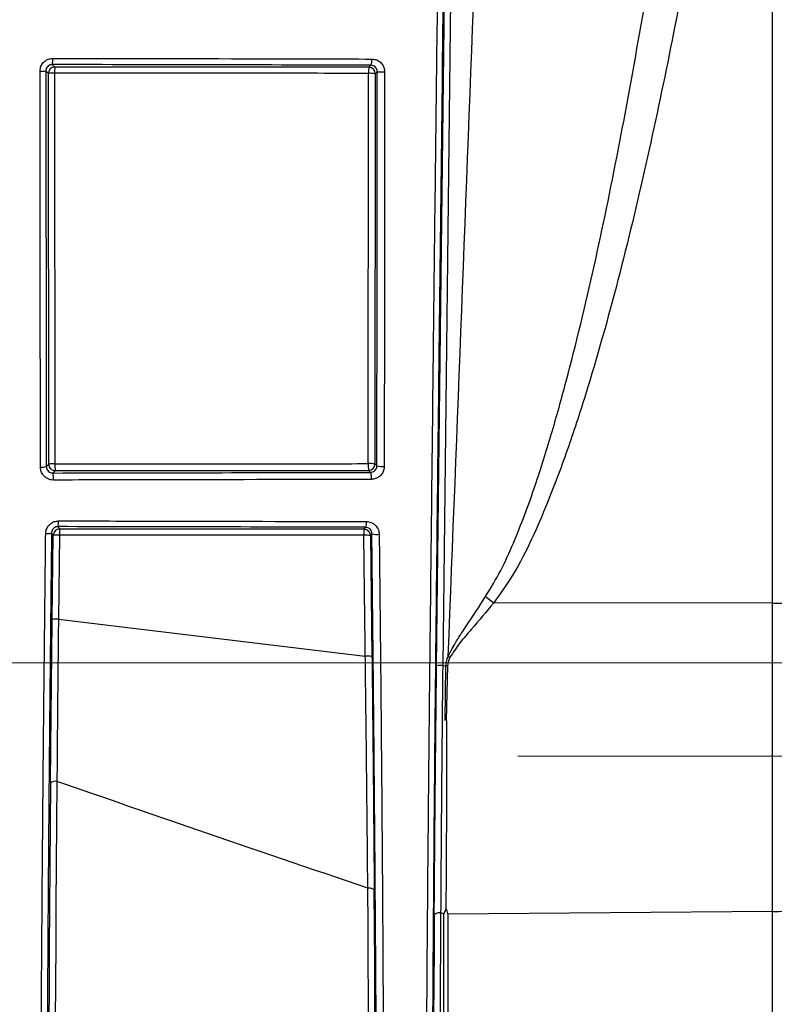
# Model space of a CAD drawing. Units: millimetres. Extents: x 268 to 2208, y 401 to 1273.
# Drawn here: x 707 to 765, y 1069 to 1146 of the extents above; entities that cross this region are included whole.
import ezdxf

# ---------------------------------------------------------------- set-up
doc = ezdxf.new("R2010")
doc.units = ezdxf.units.MM
doc.header["$LTSCALE"] = 3
doc.linetypes.add('CENTERX2', pattern=[20.32, 12.7, -2.54, 2.54, -2.54])
doc.styles.add('SLDTEXTSTYLE0', font='TXT', dxfattribs={"width": 0.75})
doc.dimstyles.new('SLDDIMSTYLE0', dxfattribs={"dimtxt": 10.5, "dimasz": 9, "dimexe": 0, "dimexo": 0.0625, "dimgap": 2.625, "dimtad": 1, "dimdec": 0, "dimrnd": 1e-09, "dimzin": 12, "dimdsep": 46, "dimtxsty": 'SLDTEXTSTYLE0', "dimsah": 1, "dimcen": 0.09, "dimadec": 0, "dimazin": 3, "dimtfac": 1, "dimtdec": 0, "dimtmove": 0, "dimatfit": 0, "dimfxl": 0, "dimfrac": 2, "dimtolj": 1, "dimtzin": 12, "dimarcsym": 0})
doc.dimstyles.new('SLDDIMSTYLE1', dxfattribs={"dimtxt": 10.5, "dimasz": 9, "dimexe": 0, "dimexo": 0.0625, "dimgap": 2.625, "dimtad": 1, "dimdec": 1, "dimrnd": 1e-09, "dimzin": 12, "dimdsep": 46, "dimtxsty": 'SLDTEXTSTYLE0', "dimsah": 1, "dimcen": 0.09, "dimadec": 0, "dimazin": 3, "dimtfac": 1, "dimtdec": 1, "dimtofl": 0, "dimtmove": 0, "dimatfit": 3, "dimfxl": 0, "dimfrac": 2, "dimtolj": 1, "dimtzin": 12, "dimarcsym": 0})

# ---------------------------------------------------------------- blocks, each defined once
blk = doc.blocks.new('_D')
at = {"color": 5, "linetype": 'Continuous', "lineweight": 18}
for p, q in [((898.99, 1095.635), (898.99, 1253.098)), ((502.488, 1095.635), (901.99, 1095.635)), ((898.99, 1095.635), (898.99, 1088.345)), ((848.385, 1088.345), (901.99, 1088.345)), ((898.99, 1088.345), (898.99, 1070.345))]:
    blk.add_line(p, q, dxfattribs=at)
for points in [[(898.99, 1095.635), (900.34, 1104.635), (897.64, 1104.635)], [(898.99, 1088.345), (897.64, 1079.345), (900.34, 1079.345)]]:
    blk.add_solid(points, dxfattribs=at)
at = {"color": 5, "linetype": 'Continuous', "lineweight": 18, "insert": (885.454, 1245.34), "char_height": 10.5, "attachment_point": 1, "rotation": 90, "style": 'SLDTEXTSTYLE0'}
blk.add_mtext('7', dxfattribs=at)
blk = doc.blocks.new('_D_2')
at = {"color": 5, "linetype": 'Continuous', "lineweight": 18}
for p, q in [((724.882, 1150.845), (1149.974, 1150.845)), ((1146.974, 1025.845), (1146.974, 1150.845)), ((724.882, 1025.845), (1149.974, 1025.845))]:
    blk.add_line(p, q, dxfattribs=at)
for points in [[(1146.974, 1150.845), (1145.624, 1141.845), (1148.324, 1141.845)], [(1146.974, 1025.845), (1148.324, 1034.845), (1145.624, 1034.845)]]:
    blk.add_solid(points, dxfattribs=at)
at = {"color": 5, "linetype": 'Continuous', "lineweight": 18, "insert": (1133.439, 1083.002), "char_height": 10.5, "attachment_point": 1, "rotation": 90, "style": 'SLDTEXTSTYLE0'}
blk.add_mtext('125', dxfattribs=at)

msp = doc.modelspace()

# ---------------------------------------------------------------- linework, layer by layer
at = {"color": 7, "linetype": 'Continuous', "lineweight": 25}
for p, q in [((739.051, 1095.403), (739.984, 1175.189)), ((765.242, 1100.285), (765.242, 1169.888)), ((709.086, 1142.293), (709.283, 1142.096)), ((733.77, 1142.081), (733.93, 1142.241)), ((708.783, 1141.596), (708.585, 1141.794)), ((708.811, 1111.122), (708.783, 1141.596)), ((709.268, 1141.622), (709.296, 1111.148)), ((733.721, 1111.163), (733.749, 1141.607)), ((734.27, 1141.581), (734.242, 1111.137)), ((734.427, 1141.738), (734.27, 1141.581)), ((708.62, 1110.93), (708.811, 1111.122)), ((709.311, 1110.622), (709.123, 1110.434)), ((733.893, 1110.486), (733.742, 1110.637)), ((734.242, 1111.137), (734.392, 1110.987)), ((709.526, 1106.25), (709.656, 1106.063)), ((733.402, 1106.048), (733.507, 1106.199)), ((709.156, 1105.569), (709.026, 1105.756)), ((709.079, 1099.007), (709.156, 1105.569)), ((709.641, 1105.589), (709.564, 1099.027)), ((734.004, 1105.701), (733.902, 1105.554)), ((733.902, 1105.554), (734.012, 1096.119)), ((742.876, 1100.797), (743.512, 1100.301)), ((765.242, 1100.285), (743.511, 1100.301)), ((709.564, 1099.027), (733.491, 1096.139)), ((740.095, 1096.056), (739.96, 1096.124)), ((739.528, 1095.423), (739.772, 1095.394)), ((739.716, 1091.139), (739.772, 1095.394)), ((739.907, 1095.392), (739.799, 1091.138)), ((739.621, 1076.05), (739.367, 1076.135)), ((739.621, 1025.334), (739.621, 1076.05)), ((765.242, 1076.229), (739.925, 1076.016))]:
    msp.add_line(p, q, dxfattribs=at)
at = {"color": 1, "linetype": 'CENTERX2', "lineweight": 18}
msp.add_line((745.385, 1088.345), (845.385, 1088.345), dxfattribs=at)
at = {"color": 8, "linetype": 'Continuous', "lineweight": 25}
for p, q in [((739.925, 1076.016), (739.925, 1025.057)), ((765.242, 1025.588), (765.242, 1076.229))]:
    msp.add_line(p, q, dxfattribs=at)
at = {"color": 7, "linetype": 'Continuous', "lineweight": 25, "flags": 128}
for points in [[(740.461, 1175.209), (740.45, 1174.211), (740.403, 1170.216), (740.216, 1154.239), (739.528, 1095.423)], [(733.491, 1096.139), (733.479, 1097.137), (733.433, 1101.131), (733.381, 1105.574)], [(734.187, 1077.867), (734.176, 1077.903), (734.146, 1077.938), (734.1, 1077.97), (734.038, 1077.998), (733.962, 1078.02), (733.876, 1078.037), (733.783, 1078.047), (733.687, 1078.05)], [(739.367, 1076.135), (739.271, 1076.132), (739.178, 1076.121), (739.092, 1076.103), (739.017, 1076.079), (738.954, 1076.05), (738.908, 1076.016), (738.878, 1075.979), (738.867, 1075.941)]]:
    msp.add_lwpolyline(points, dxfattribs=at)
at = {"color": 7, "linetype": 'Continuous', "lineweight": 25}
for centre, radius, start, end in [((709.283, 1141.596), 0.5, 90.02044, 179.97956), ((707.775, 1142.666), 1.362, 344.14442, 4.72725), ((713.428, 1141.731), 4.162, 174.97299, 181.50228), ((736.632, 1141.716), 2.885, 172.73598, 182.16457), ((733.77, 1141.581), 0.5, 0.02044, 89.97956), ((733.079, 1142.615), 0.93, 336.30807, 6.83145), ((708.232, 1145.244), 3.467, 268.32583, 275.83336), ((709.155, 1139.213), 2.412, 87.30369, 98.86865), ((733.877, 1138.964), 2.647, 81.46855, 92.78098), ((734.848, 1146.386), 4.667, 264.82799, 271.86629), ((708.266, 1112.103), 1.225, 265.31626, 286.78588), ((709.183, 1108.739), 2.412, 87.30373, 98.86886), ((709.311, 1111.122), 0.5, 180.02044, 269.97956), ((714.069, 1111.017), 4.775, 178.42999, 184.74861), ((737.03, 1111.032), 3.311, 177.73773, 186.85728), ((733.849, 1108.52), 2.647, 81.46864, 92.78101), ((733.742, 1111.137), 0.5, 270.02044, 359.97956), ((734.814, 1112.573), 1.641, 255.12306, 275.28744), ((707.586, 1110.025), 1.591, 354.94234, 14.89379), ((732.892, 1110.076), 1.081, 352.61339, 22.27762), ((709.656, 1105.563), 0.5, 90.01201, 179.27643), ((708.365, 1106.599), 1.212, 343.2252, 4.6216), ((713.769, 1105.698), 4.129, 174.93376, 181.51394), ((736.274, 1105.683), 2.895, 172.76227, 182.15683), ((733.402, 1105.548), 0.5, 0.72357, 89.98799), ((732.74, 1106.551), 0.843, 335.35412, 6.52502), ((708.687, 1106.809), 1.107, 264.06451, 287.83129), ((709.497, 1103.196), 2.398, 86.54758, 98.17234), ((733.543, 1102.99), 2.589, 82.02312, 93.58018), ((734.406, 1107.086), 1.443, 253.79696, 276.75795), ((709.42, 1096.633), 2.398, 86.54752, 98.17223), ((733.653, 1093.555), 2.589, 82.02328, 93.58032), ((739.387, 1093.074), 2.353, 86.57311, 98.22558), ((738.384, 989.173), 106.231, 89.17869, 89.25146), ((709.331, 1085.818), 0.572, 78.15801, 131.92268)]:
    msp.add_arc(centre, radius, start, end, dxfattribs=at)
for centre, major_axis, ratio, start_param, end_param in [((654.534, 1109.405), (1873.647, 0), 0.017455, 1.528494, 1.541572), ((654.534, 1143.344), (1875.478, 0), 0.017455, 4.7416, 4.754635), ((654.534, 1073.405), (1871.76, 0), 0.017455, 1.528648, 1.541343), ((710.262, 1110.351), (1.059, 85.791), 0.012341, 1.855789, 3.106841), ((710.762, 1110.345), (1.059, 85.291), 0.012413, 1.85579, 3.106843), ((732.306, 1110.345), (-1.059, 85.291), 0.012413, 3.176343, 4.323901), ((732.806, 1110.351), (-1.059, 85.791), 0.012341, 3.176344, 4.323903), ((740.762, 1110.345), (1.059, 85.291), 0.012413, 1.983667, 3.06076), ((740.262, 1110.351), (1.059, 85.791), 0.012341, 1.983666, 3.060758)]:
    msp.add_ellipse(centre, major_axis=major_axis, ratio=ratio, start_param=start_param, end_param=end_param, dxfattribs=at)
for points, knots in [([(739.96, 1096.124), (740.661, 1114.134), (741.955, 1147.383), (743.229, 1180.632), (743.814, 1195.871)], [0, 0, 0, 0, 0.541677, 1, 1, 1, 1]), ([(742.876, 1100.797), (743.281, 1101.469), (744.092, 1102.813), (745.384, 1105.709), (746.714, 1109.268), (748.034, 1113.499), (749.611, 1119.192), (751.38, 1126.554), (753.239, 1135.592), (755.175, 1146.201), (757.193, 1158.374), (758.514, 1167.542), (759.175, 1172.127)], [0, 0, 0, 0, 0.032005, 0.064056, 0.129284, 0.187094, 0.244979, 0.370542, 0.496155, 0.621763, 0.810879, 1, 1, 1, 1]), ([(738.228, 1032.531), (738.221, 1033.796), (738.206, 1036.332), (738.197, 1040.754), (738.197, 1045.588), (738.207, 1050.919), (738.228, 1056.74), (738.259, 1063.026), (738.301, 1069.642), (738.353, 1076.455), (738.413, 1083.414), (738.48, 1090.459), (738.572, 1098.954), (738.682, 1108.846), (738.769, 1116.715), (738.834, 1122.362), (738.89, 1127.3), (738.979, 1134.906), (739.107, 1145.637), (739.257, 1157.974), (739.374, 1167.26), (739.432, 1171.904)], [0, 0, 0, 0, 0.046601, 0.093355, 0.140108, 0.186709, 0.235276, 0.284017, 0.332757, 0.381324, 0.428128, 0.47501, 0.521815, 0.594264, 0.666731, 0.674072, 0.703437, 0.762179, 0.820921, 0.91046, 1, 1, 1, 1]), ([(739.858, 1171.883), (739.785, 1166.128), (739.64, 1154.617), (739.432, 1137.35), (739.257, 1122.206), (739.11, 1109.192), (739.002, 1099.453), (738.915, 1090.948), (738.85, 1083.744), (738.794, 1076.696), (738.748, 1069.861), (738.712, 1063.282), (738.687, 1057.031), (738.673, 1051.243), (738.67, 1045.941), (738.677, 1041.135), (738.694, 1036.737), (738.714, 1034.215), (738.723, 1032.957)], [0, 0, 0, 0, 0.1113442, 0.2227241, 0.3340681, 0.4047645, 0.4754509, 0.5234319, 0.5714972, 0.6194783, 0.667943, 0.7165811, 0.7652195, 0.8136846, 0.860187, 0.9068417, 0.9534969, 1, 1, 1, 1]), ([(762.299, 1171.587), (761.55, 1167.01), (760.053, 1157.856), (757.752, 1145.693), (755.534, 1135.079), (753.393, 1126.02), (751.324, 1118.579), (749.452, 1112.737), (748.039, 1108.921), (746.647, 1105.622), (745.29, 1102.831), (744.104, 1101.142), (743.512, 1100.3)], [0, 0, 0, 0, 0.187693, 0.375378, 0.500944, 0.626518, 0.752023, 0.813409, 0.874782, 0.91659, 0.958403, 1, 1, 1, 1]), ([(708.131, 1141.778), (708.136, 1141.852), (708.148, 1142.037), (708.267, 1142.318), (708.493, 1142.573), (708.794, 1142.745), (709.02, 1142.767), (709.133, 1142.778)], [0, 0, 0, 0, 0.141037, 0.354228, 0.568724, 0.784386, 1, 1, 1, 1]), ([(709.086, 1142.293), (709.029, 1142.288), (708.917, 1142.278), (708.766, 1142.192), (708.653, 1142.065), (708.593, 1141.924), (708.587, 1141.831), (708.585, 1141.794)], [0, 0, 0, 0, 0.217683, 0.433835, 0.647522, 0.859481, 1, 1, 1, 1]), ([(733.93, 1142.241), (729.8, 1142.251), (721.537, 1142.271), (713.237, 1142.286), (709.086, 1142.293)], [0, 0, 0, 0, 0.499846, 1, 1, 1, 1]), ([(709.133, 1142.778), (709.465, 1142.777), (711.124, 1142.774), (718.089, 1142.762), (726.05, 1142.746), (732.666, 1142.729), (734.002, 1142.726)], [0, 0, 0, 0, 0.03992, 0.199603, 0.83841, 1, 1, 1, 1]), ([(734.427, 1141.738), (734.422, 1141.795), (734.411, 1141.908), (734.325, 1142.058), (734.2, 1142.171), (734.06, 1142.232), (733.967, 1142.239), (733.93, 1142.241)], [0, 0, 0, 0, 0.210895, 0.423612, 0.639346, 0.857453, 1, 1, 1, 1]), ([(734.002, 1142.726), (734.076, 1142.721), (734.262, 1142.708), (734.543, 1142.587), (734.796, 1142.359), (734.967, 1142.059), (734.989, 1141.834), (735, 1141.722)], [0, 0, 0, 0, 0.1417664, 0.3582888, 0.573112, 0.7865269, 1, 1, 1, 1]), ([(708.166, 1110.882), (708.165, 1111.214), (708.163, 1112.873), (708.152, 1119.845), (708.139, 1129.811), (708.133, 1138.459), (708.131, 1141.778)], [0, 0, 0, 0, 0.032294, 0.161472, 0.678247, 1, 1, 1, 1]), ([(708.585, 1141.794), (708.588, 1136.645), (708.596, 1126.341), (708.612, 1116.069), (708.62, 1110.93)], [0, 0, 0, 0, 0.499746, 1, 1, 1, 1]), ([(733.749, 1141.607), (733.416, 1141.607), (731.75, 1141.608), (724.756, 1141.613), (716.929, 1141.618), (710.433, 1141.622), (709.268, 1141.622)], [0, 0, 0, 0, 0.0408226, 0.204113, 0.8572801, 1, 1, 1, 1]), ([(734.392, 1110.987), (734.4, 1116.101), (734.416, 1126.336), (734.424, 1136.602), (734.427, 1141.738)], [0, 0, 0, 0, 0.499747, 1, 1, 1, 1]), ([(735, 1141.722), (735, 1141.389), (734.999, 1139.723), (734.994, 1132.728), (734.984, 1122.791), (734.97, 1114.209), (734.965, 1110.939)], [0, 0, 0, 0, 0.032412, 0.16206, 0.68072, 1, 1, 1, 1]), ([(709.17, 1109.885), (709.098, 1109.889), (708.912, 1109.901), (708.63, 1110.019), (708.374, 1110.245), (708.2, 1110.544), (708.177, 1110.77), (708.166, 1110.882)], [0, 0, 0, 0, 0.137782, 0.354824, 0.570777, 0.785359, 1, 1, 1, 1]), ([(708.62, 1110.93), (708.625, 1110.874), (708.637, 1110.761), (708.724, 1110.613), (708.852, 1110.5), (708.993, 1110.442), (709.087, 1110.436), (709.123, 1110.434)], [0, 0, 0, 0, 0.2128734, 0.427491, 0.6444883, 0.8623621, 1, 1, 1, 1]), ([(709.296, 1111.148), (709.629, 1111.148), (711.295, 1111.149), (718.292, 1111.153), (726.101, 1111.158), (732.575, 1111.162), (733.721, 1111.163)], [0, 0, 0, 0, 0.040916, 0.204579, 0.859238, 1, 1, 1, 1]), ([(733.893, 1110.486), (733.949, 1110.492), (734.06, 1110.503), (734.21, 1110.589), (734.323, 1110.716), (734.383, 1110.857), (734.39, 1110.949), (734.392, 1110.987)], [0, 0, 0, 0, 0.2177011, 0.4331957, 0.6455319, 0.8563631, 1, 1, 1, 1]), ([(734.965, 1110.939), (734.96, 1110.864), (734.947, 1110.678), (734.826, 1110.397), (734.601, 1110.143), (734.301, 1109.971), (734.077, 1109.948), (733.965, 1109.937)], [0, 0, 0, 0, 0.143745, 0.355859, 0.569478, 0.784775, 1, 1, 1, 1]), ([(709.123, 1110.434), (713.259, 1110.441), (721.534, 1110.456), (729.773, 1110.476), (733.893, 1110.486)], [0, 0, 0, 0, 0.499847, 1, 1, 1, 1]), ([(733.965, 1109.937), (733.635, 1109.936), (731.985, 1109.932), (725.052, 1109.915), (717.115, 1109.898), (710.488, 1109.887), (709.17, 1109.885)], [0, 0, 0, 0, 0.04004, 0.200199, 0.840914, 1, 1, 1, 1]), ([(708.573, 1105.708), (708.579, 1105.783), (708.593, 1105.967), (708.714, 1106.245), (708.94, 1106.495), (709.239, 1106.665), (709.462, 1106.686), (709.574, 1106.697)], [0, 0, 0, 0, 0.1438117, 0.3569483, 0.5703876, 0.7852273, 1, 1, 1, 1]), ([(709.526, 1106.25), (709.47, 1106.244), (709.359, 1106.234), (709.209, 1106.149), (709.096, 1106.024), (709.036, 1105.884), (709.029, 1105.793), (709.026, 1105.756)], [0, 0, 0, 0, 0.2155896, 0.4292805, 0.6413255, 0.8546215, 1, 1, 1, 1]), ([(733.507, 1106.199), (729.52, 1106.209), (721.544, 1106.228), (713.533, 1106.242), (709.526, 1106.25)], [0, 0, 0, 0, 0.499855, 1, 1, 1, 1]), ([(709.574, 1106.697), (709.905, 1106.697), (711.564, 1106.694), (718.528, 1106.681), (726.2, 1106.665), (732.529, 1106.649), (733.578, 1106.647)], [0, 0, 0, 0, 0.041355, 0.206778, 0.868548, 1, 1, 1, 1]), ([(734.004, 1105.701), (733.997, 1105.758), (733.985, 1105.873), (733.896, 1106.022), (733.767, 1106.135), (733.629, 1106.191), (733.539, 1106.197), (733.507, 1106.199)], [0, 0, 0, 0, 0.216032, 0.434525, 0.6558432, 0.8766787, 1, 1, 1, 1]), ([(733.578, 1106.647), (733.643, 1106.643), (733.822, 1106.632), (734.1, 1106.52), (734.36, 1106.295), (734.538, 1105.995), (734.563, 1105.767), (734.576, 1105.654)], [0, 0, 0, 0, 0.124451, 0.34502, 0.564691, 0.782299, 1, 1, 1, 1]), ([(708.221, 1032.463), (708.211, 1033.606), (708.191, 1035.896), (708.173, 1039.942), (708.164, 1044.396), (708.164, 1049.098), (708.173, 1053.971), (708.19, 1058.949), (708.213, 1064.193), (708.244, 1069.665), (708.272, 1073.757), (708.298, 1077.241), (708.323, 1080.513), (708.363, 1085.259), (708.412, 1090.544), (708.464, 1095.73), (708.519, 1100.797), (708.555, 1104.071), (708.573, 1105.708)], [0, 0, 0, 0, 0.077514, 0.15527, 0.233025, 0.310537, 0.379527, 0.448774, 0.518108, 0.587354, 0.656344, 0.66752, 0.712237, 0.77215, 0.832119, 0.892033, 0.946005, 1, 1, 1, 1]), ([(709.026, 1105.756), (709.008, 1104.049), (708.97, 1100.636), (708.917, 1095.545), (708.868, 1090.463), (708.823, 1085.422), (708.783, 1080.429), (708.742, 1074.788), (708.704, 1068.594), (708.676, 1062.677), (708.659, 1057.7), (708.649, 1053.571), (708.645, 1049.244), (708.648, 1044.821), (708.661, 1040.4), (708.683, 1036.358), (708.707, 1034.053), (708.718, 1032.9)], [0, 0, 0, 0, 0.056598, 0.113204, 0.169749, 0.227734, 0.28577, 0.343755, 0.428836, 0.513916, 0.57243, 0.630996, 0.68951, 0.766158, 0.842805, 0.921403, 1, 1, 1, 1]), ([(733.381, 1105.574), (733.048, 1105.574), (731.383, 1105.576), (724.388, 1105.581), (716.808, 1105.585), (710.559, 1105.589), (709.641, 1105.589)], [0, 0, 0, 0, 0.0420962, 0.2104811, 0.8840263, 1, 1, 1, 1]), ([(734.345, 1032.952), (734.356, 1034.237), (734.376, 1036.808), (734.394, 1041.36), (734.402, 1046.415), (734.398, 1051.944), (734.383, 1057.833), (734.357, 1064.088), (734.32, 1070.736), (734.273, 1077.568), (734.218, 1084.451), (734.163, 1090.591), (734.107, 1096.091), (734.056, 1100.888), (734.021, 1104.096), (734.004, 1105.701)], [0, 0, 0, 0, 0.083496, 0.166992, 0.252919, 0.338846, 0.422341, 0.505835, 0.591746, 0.677655, 0.757324, 0.836993, 0.891297, 0.945648, 1, 1, 1, 1]), ([(734.576, 1105.654), (734.596, 1103.745), (734.638, 1099.923), (734.694, 1094.224), (734.745, 1088.575), (734.791, 1083.011), (734.834, 1077.003), (734.872, 1070.626), (734.903, 1063.964), (734.923, 1057.63), (734.929, 1053.329), (734.93, 1049.851), (734.928, 1046.674), (734.919, 1042.443), (734.899, 1038.21), (734.875, 1034.937), (734.856, 1033.157), (734.85, 1032.524)], [0, 0, 0, 0, 0.06438, 0.128919, 0.193422, 0.257782, 0.322013, 0.406599, 0.491486, 0.576372, 0.660957, 0.675024, 0.731314, 0.806925, 0.882645, 0.958256, 1, 1, 1, 1]), ([(739.96, 1096.124), (740.166, 1096.532), (740.58, 1097.349), (741.621, 1098.867), (742.372, 1100.025), (742.874, 1100.799)], [0, 0, 0, 0, 0.2486052, 0.4981593, 1, 1, 1, 1]), ([(743.51, 1100.302), (743.51, 1100.302), (742.922, 1099.611), (742.057, 1098.558), (740.841, 1097.201), (740.344, 1096.437), (740.095, 1096.056)], [0, 0, 0, 0, 0.000115, 0.499171, 0.750229, 1, 1, 1, 1]), ([(765.242, 1076.229), (765.242, 1077.167), (765.242, 1079.043), (765.242, 1081.946), (765.242, 1084.909), (765.24, 1088.186), (765.239, 1091.887), (765.24, 1096.016), (765.241, 1098.859), (765.241, 1100.285)], [0, 0, 0, 0, 0.123563, 0.247125, 0.372251, 0.497377, 0.654739, 0.826852, 1, 1, 1, 1]), ([(765.242, 1100.285), (766.497, 1100.282), (769.008, 1100.277), (771.786, 1100.256), (773.292, 1100.24), (773.596, 1100.237)], [0, 0, 0, 0, 0.443797, 0.887594, 1, 1, 1, 1]), ([(708.948, 1086.244), (708.958, 1087.279), (708.976, 1089.351), (709.008, 1092.529), (709.042, 1095.748), (709.067, 1097.921), (709.079, 1099.007)], [0, 0, 0, 0, 0.248302, 0.496603, 0.748302, 1, 1, 1, 1]), ([(709.564, 1099.027), (709.561, 1098.694), (709.543, 1097.029), (709.514, 1094.071), (709.478, 1090.174), (709.458, 1087.645), (709.448, 1086.378)], [0, 0, 0, 0, 0.077777, 0.389079, 0.693767, 1, 1, 1, 1]), ([(733.687, 1078.05), (733.676, 1079.316), (733.653, 1081.849), (733.613, 1085.8), (733.569, 1089.844), (733.531, 1092.972), (733.505, 1095.074), (733.496, 1095.795), (733.491, 1096.139)], [0, 0, 0, 0, 0.218473, 0.436946, 0.660292, 0.883638, 0.944505, 1, 1, 1, 1]), ([(734.012, 1096.119), (734.02, 1095.391), (734.045, 1093.299), (734.081, 1089.859), (734.121, 1085.805), (734.157, 1081.786), (734.177, 1079.173), (734.187, 1077.867)], [0, 0, 0, 0, 0.116357, 0.33483, 0.553303, 0.776651, 1, 1, 1, 1]), ([(739.772, 1095.394), (739.795, 1095.585), (739.825, 1095.838), (739.933, 1096.067), (739.96, 1096.124)], [0, 0, 0, 0, 0.7522, 1, 1, 1, 1]), ([(740.095, 1096.056), (740.068, 1096.005), (739.961, 1095.799), (739.93, 1095.567), (739.907, 1095.392)], [0, 0, 0, 0, 0.250263, 1, 1, 1, 1]), ([(738.867, 1075.941), (738.879, 1077.467), (738.901, 1080.521), (738.944, 1085.341), (738.993, 1090.307), (739.031, 1093.704), (739.051, 1095.403)], [0, 0, 0, 0, 0.245904, 0.491808, 0.745905, 1, 1, 1, 1]), ([(739.528, 1095.423), (739.524, 1095.09), (739.507, 1093.425), (739.478, 1090.54), (739.444, 1086.797), (739.414, 1083.186), (739.388, 1079.614), (739.374, 1077.295), (739.367, 1076.135)], [0, 0, 0, 0, 0.050188, 0.251062, 0.436582, 0.622102, 0.811051, 1, 1, 1, 1]), ([(739.832, 1091.138), (739.832, 1089.488), (739.832, 1086.163), (739.802, 1081.243), (739.784, 1078.068), (739.775, 1076.468)], [0, 0, 0, 0, 0.328494, 0.661736, 1, 1, 1, 1]), ([(733.687, 1078.05), (729.246, 1079.56), (721.169, 1082.307), (713.087, 1085.114), (709.448, 1086.378)], [0, 0, 0, 0, 0.549848, 1, 1, 1, 1]), ([(765.242, 1076.229), (766.496, 1076.259), (769.006, 1076.318), (772.456, 1076.614), (774.581, 1076.919), (775.522, 1077.053)], [0, 0, 0, 0, 0.357761, 0.715522, 1, 1, 1, 1]), ([(739.776, 1076.468), (739.733, 1076.351), (739.681, 1076.212), (739.629, 1076.073), (739.621, 1076.05)], [0, 0, 0, 0, 0.835763, 1, 1, 1, 1]), ([(739.776, 1076.468), (739.819, 1076.341), (739.869, 1076.19), (739.917, 1076.039), (739.924, 1076.016)], [0, 0, 0, 0, 0.844371, 1, 1, 1, 1])]:
    msp.add_open_spline(points, degree=3, knots=knots, dxfattribs=at)

# ---------------------------------------------------------------- dimensions: what is measured, and where the dimension line sits
at = {"color": 5, "linetype": 'Continuous', "lineweight": 18}
for base, p1, p2, dimstyle, picture, middle in [((898.99, 1088.345), (499.488, 1095.635), (845.385, 1088.345), 'SLDDIMSTYLE0', '_D', (898.99, 1249.219)), ((1146.974, 1150.845), (721.882, 1025.845), (721.882, 1150.845), 'SLDDIMSTYLE1', '_D_2', (1146.974, 1094.639))]:
    dim = msp.add_linear_dim(base=base, p1=p1, p2=p2, angle=90, dimstyle=dimstyle, dxfattribs=at)
    dim.commit()
    dim.dimension.update_dxf_attribs({"geometry": picture, "text_midpoint": middle, "dimtype": 160})

doc.saveas('drawing.dxf')
